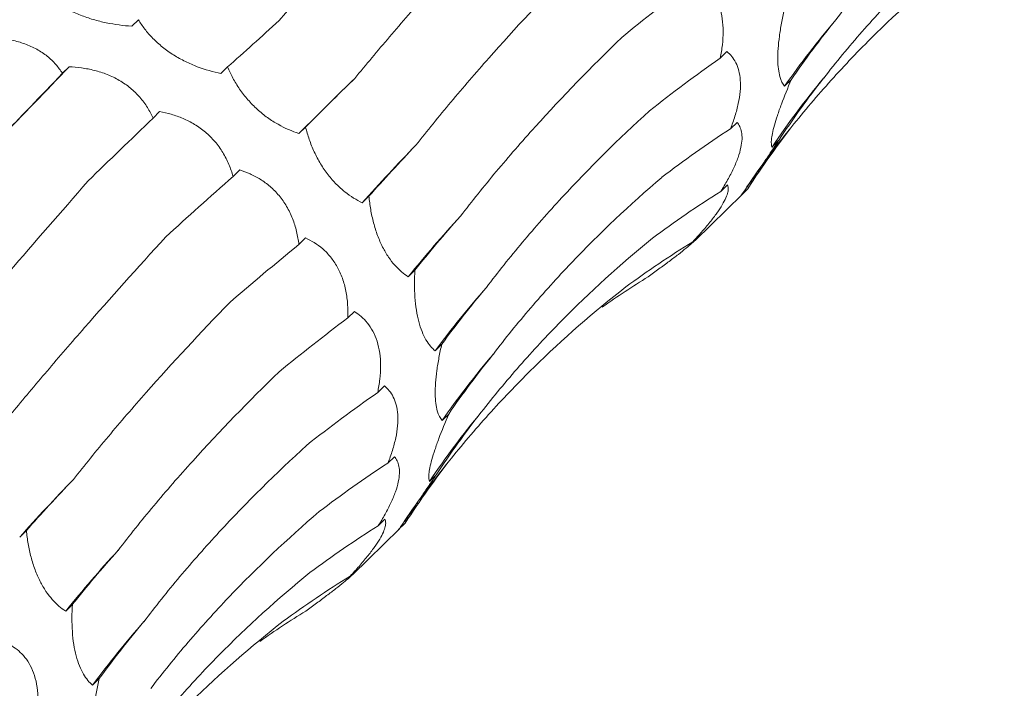
# Model space of a CAD drawing. Units: millimetres. Extents: x 250 to 14600, y 250 to 10250.
# Drawn here: x 10164 to 10199, y 5158 to 5182 of the extents above; entities that cross this region are included whole.
import ezdxf

# ---------------------------------------------------------------- set-up
doc = ezdxf.new("R2010")
doc.units = ezdxf.units.MM
doc.header["$LTSCALE"] = 50

msp = doc.modelspace()

# ---------------------------------------------------------------- linework, layer by layer
at = {"color": 7, "linetype": 'Continuous', "lineweight": 15}
for p, q in [((10168.684, 5182.026), (10168.448, 5181.795)), ((10189.535, 5180.894), (10189.295, 5180.661)), ((10166.23, 5180.357), (10165.995, 5180.127)), ((10171.843, 5180.354), (10171.607, 5180.123)), ((10191.812, 5179.899), (10191.576, 5179.669)), ((10169.438, 5178.768), (10169.204, 5178.539)), ((10189.89, 5178.388), (10189.658, 5178.161)), ((10174.606, 5178.224), (10174.37, 5177.993)), ((10191.365, 5177.742), (10191.129, 5177.512)), ((10172.273, 5176.701), (10172.038, 5176.472)), ((10189.551, 5176.173), (10189.315, 5175.943)), ((10190.272, 5176.034), (10190.035, 5175.804)), ((10190.068, 5175.838), (10190.272, 5176.034)), ((10176.85, 5175.772), (10176.614, 5175.541)), ((10188.404, 5174.209), (10190.071, 5175.835)), ((10174.609, 5174.292), (10174.371, 5174.06)), ((10188.556, 5174.387), (10188.319, 5174.156)), ((10178.479, 5173.151), (10178.244, 5172.921)), ((10176.335, 5171.684), (10176.104, 5171.459)), ((10179.431, 5170.525), (10179.195, 5170.295)), ((10177.401, 5169.051), (10177.161, 5168.817)), ((10179.678, 5168.056), (10179.442, 5167.826)), ((10177.756, 5166.545), (10177.524, 5166.318)), ((10179.231, 5165.899), (10178.995, 5165.669)), ((10177.417, 5164.33), (10177.181, 5164.099)), ((10178.137, 5164.191), (10177.901, 5163.961)), ((10177.934, 5163.995), (10178.137, 5164.191)), ((10164.716, 5163.928), (10164.48, 5163.698)), ((10176.27, 5162.365), (10177.936, 5163.992)), ((10176.422, 5162.544), (10176.185, 5162.313)), ((10166.345, 5161.308), (10166.11, 5161.078)), ((10167.297, 5158.682), (10167.061, 5158.452))]:
    msp.add_line(p, q, dxfattribs=at)
at = {"color": 7, "linetype": 'Continuous', "lineweight": 15, "flags": 128}
msp.add_lwpolyline([(10174.37, 5177.993), (10174.607, 5178.228), (10174.847, 5178.466), (10175.09, 5178.706), (10175.335, 5178.949), (10175.584, 5179.195), (10175.836, 5179.443), (10176.09, 5179.693), (10176.347, 5179.947)], dxfattribs=at)
at = {"color": 7, "linetype": 'Continuous', "lineweight": 15}
for centre, radius, start, end in [((10218.84, 5160.525), 33.314, 139.8075, 144.9242), ((9996.29, 5342.405), 234.817, 315.49755, 316.36196), ((10217.626, 5159.6), 31.983, 140.4617, 145.9413), ((10217.267, 5157.622), 32.744, 140.7637, 145.6587), ((10241.026, 5117.465), 86.727, 136.11569, 137.96104), ((10216.823, 5141.501), 49.755, 137.5698, 140.8398), ((10209.581, 5147.569), 37.945, 138.8387, 143.2074), ((10206.706, 5148.682), 33.314, 139.8075, 144.9242), ((10205.492, 5147.757), 31.983, 140.4617, 145.9413), ((10205.133, 5145.779), 32.744, 140.7637, 145.6587), ((10228.892, 5105.622), 86.727, 136.11569, 137.96104), ((10204.689, 5129.658), 49.755, 137.5698, 140.8398), ((10197.447, 5135.726), 37.945, 138.8387, 143.2074)]:
    msp.add_arc(centre, radius, start, end, dxfattribs=at)
for centre, major_axis, ratio, start_param, end_param in [((10252.593, 5171.9), (79.03, 13.384), 0.428194, 2.446284, 2.500906), ((10208.555, 5238.181), (47.901, 63.933), 0.127704, 3.687128, 3.742798), ((10267.629, 5162.524), (80.193, -5.196), 0.524449, 2.786316, 2.842028), ((10254.77, 5153.189), (80.194, -5.195), 0.524436, 2.559178, 2.615474), ((10192.363, 5227.857), (47.902, 63.933), 0.127703, 3.914373, 3.969991), ((10224.979, 5223.705), (58.562, 54.307), 0.021454, 2.53052, 2.586185), ((10264.543, 5145.487), (76.381, -25.672), 0.591864, 2.933095, 2.988749), ((10209.233, 5213.922), (58.561, 54.307), 0.021454, 2.303309, 2.35862), ((10257.192, 5130.883), (66.341, -46.018), 0.628134, 3.106515, 3.162138), ((10252.488, 5135.807), (76.381, -25.673), 0.59187, 2.705863, 2.760842), ((10238.483, 5206.757), (67.423, 42.881), 0.169378, 2.548411, 2.604022), ((10223.325, 5197.358), (67.423, 42.881), 0.169379, 2.321135, 2.376634), ((10245.891, 5120.692), (66.341, -46.018), 0.628132, 2.879261, 2.934863), ((10248.365, 5188.258), (74.416, 29.363), 0.307554, 2.594973, 2.65073), ((10235.354, 5108.679), (-50.264, 63.215), 0.632942, 6.206121, 6.261899), ((10233.914, 5179.071), (74.416, 29.364), 0.307546, 2.367882, 2.42379), ((10221.461, 5100.426), (-30.266, 74.744), 0.606381, 0.101814, 0.141246), ((10254.133, 5169.225), (79.031, 13.385), 0.428181, 2.673618, 2.72919), ((10240.459, 5160.057), (79.03, 13.384), 0.428194, 2.446284, 2.500906), ((10255.495, 5150.68), (80.193, -5.196), 0.524449, 2.786316, 2.842028), ((10242.636, 5141.346), (80.194, -5.195), 0.524436, 2.559178, 2.615474), ((10252.409, 5133.643), (76.381, -25.672), 0.591864, 2.933095, 2.988749), ((10245.058, 5119.039), (66.341, -46.018), 0.628134, 3.106515, 3.162138), ((10240.354, 5123.964), (76.381, -25.673), 0.59187, 2.705863, 2.760842), ((10226.349, 5194.914), (67.423, 42.881), 0.169378, 2.548411, 2.604022), ((10233.756, 5108.849), (66.341, -46.018), 0.628132, 2.879261, 2.934863), ((10236.231, 5176.415), (74.416, 29.363), 0.307554, 2.594973, 2.65073), ((10223.22, 5096.836), (-50.264, 63.215), 0.632942, 6.206121, 6.261899), ((10209.327, 5088.583), (-30.266, 74.744), 0.606381, 0.101814, 0.141246), ((10241.999, 5157.382), (79.031, 13.385), 0.428181, 2.673618, 2.72919)]:
    msp.add_ellipse(centre, major_axis=major_axis, ratio=ratio, start_param=start_param, end_param=end_param, dxfattribs=at)
for points, knots in [([(10173.671, 5181.998), (10174.075, 5182.46), (10174.491, 5182.935), (10175.346, 5183.915), (10175.787, 5184.42), (10177.134, 5185.966), (10178.068, 5187.041), (10179.035, 5188.158)], [0, 0, 0, 0, 0.25, 0.25, 0.5, 0.5, 1, 1, 1, 1]), ([(10193.392, 5182.025), (10193.813, 5182.575), (10194.255, 5183.12), (10195.177, 5184.197), (10195.66, 5184.731), (10197.158, 5186.303), (10198.225, 5187.312), (10199.358, 5188.284)], [0, 0, 0, 0, 0.25, 0.25, 0.5, 0.5, 1, 1, 1, 1]), ([(10176.347, 5179.947), (10176.745, 5180.428), (10177.157, 5180.92), (10178.012, 5181.925), (10178.456, 5182.44), (10179.824, 5184.004), (10180.784, 5185.075), (10181.79, 5186.175)], [0, 0, 0, 0, 0.25, 0.25, 0.5, 0.5, 1, 1, 1, 1]), ([(10192.961, 5179.96), (10193.395, 5180.518), (10193.849, 5181.065), (10194.794, 5182.141), (10195.286, 5182.671), (10196.811, 5184.219), (10197.889, 5185.199), (10199.029, 5186.127)], [0, 0, 0, 0, 0.25, 0.25, 0.5, 0.5, 1, 1, 1, 1]), ([(10191.906, 5178.333), (10192.359, 5178.894), (10192.828, 5179.443), (10193.8, 5180.514), (10194.304, 5181.039), (10195.856, 5182.562), (10196.945, 5183.512), (10198.087, 5184.4)], [0, 0, 0, 0, 0.25, 0.25, 0.5, 0.5, 1, 1, 1, 1]), ([(10178.518, 5177.585), (10178.913, 5178.086), (10179.326, 5178.593), (10180.186, 5179.62), (10180.635, 5180.141), (10182.026, 5181.714), (10183.012, 5182.775), (10184.054, 5183.85)], [0, 0, 0, 0, 0.25, 0.25, 0.5, 0.5, 1, 1, 1, 1]), ([(10188.469, 5183.527), (10188.637, 5183.426), (10188.795, 5183.294), (10189.072, 5182.95), (10189.192, 5182.732), (10189.314, 5182.346), (10189.346, 5182.205), (10189.387, 5181.914), (10189.397, 5181.763), (10189.398, 5181.451), (10189.388, 5181.291), (10189.353, 5180.976), (10189.327, 5180.818), (10189.295, 5180.661)], [0, 0, 0, 0, 0.25, 0.25, 0.5, 0.5, 0.625, 0.625, 0.75, 0.75, 0.875, 0.875, 1, 1, 1, 1]), ([(10168.448, 5181.795), (10168.155, 5181.815), (10167.85, 5181.853), (10167.393, 5181.948), (10167.24, 5181.986), (10166.931, 5182.078), (10166.779, 5182.13), (10166.486, 5182.249), (10166.342, 5182.316), (10166.075, 5182.46), (10165.951, 5182.536), (10165.721, 5182.698), (10165.615, 5182.782), (10165.429, 5182.953), (10165.346, 5183.04), (10165.272, 5183.127)], [0, 0, 0, 0, 0.25, 0.25, 0.375, 0.375, 0.5, 0.5, 0.625, 0.625, 0.75, 0.75, 0.875, 0.875, 1, 1, 1, 1]), ([(10191.576, 5179.669), (10191.509, 5179.75), (10191.45, 5179.863), (10191.386, 5180.093), (10191.369, 5180.18), (10191.344, 5180.378), (10191.336, 5180.489), (10191.333, 5180.73), (10191.336, 5180.863), (10191.356, 5181.143), (10191.371, 5181.288), (10191.412, 5181.59), (10191.438, 5181.747), (10191.496, 5182.058), (10191.529, 5182.213), (10191.565, 5182.369)], [0, 0, 0, 0, 0.25, 0.25, 0.375, 0.375, 0.5, 0.5, 0.625, 0.625, 0.75, 0.75, 0.875, 0.875, 1, 1, 1, 1]), ([(10171.607, 5180.123), (10171.336, 5180.177), (10171.054, 5180.254), (10170.632, 5180.413), (10170.49, 5180.474), (10170.206, 5180.614), (10170.066, 5180.692), (10169.796, 5180.862), (10169.664, 5180.956), (10169.418, 5181.154), (10169.304, 5181.257), (10169.093, 5181.472), (10168.997, 5181.583), (10168.826, 5181.804), (10168.751, 5181.914), (10168.684, 5182.026)], [0, 0, 0, 0, 0.25, 0.25, 0.375, 0.375, 0.5, 0.5, 0.625, 0.625, 0.75, 0.75, 0.875, 0.875, 1, 1, 1, 1]), ([(10162.793, 5181.36), (10162.944, 5181.374), (10163.097, 5181.382), (10163.409, 5181.386), (10163.569, 5181.381), (10163.886, 5181.353), (10164.044, 5181.33), (10164.36, 5181.265), (10164.514, 5181.222), (10164.809, 5181.115), (10164.951, 5181.051), (10165.22, 5180.902), (10165.343, 5180.82), (10165.567, 5180.64), (10165.669, 5180.541), (10165.848, 5180.339), (10165.926, 5180.234), (10165.995, 5180.127)], [0, 0, 0, 0, 0.125, 0.125, 0.25, 0.25, 0.375, 0.375, 0.5, 0.5, 0.625, 0.625, 0.75, 0.75, 0.875, 0.875, 1, 1, 1, 1]), ([(10180.099, 5175.071), (10180.501, 5175.594), (10180.922, 5176.119), (10181.805, 5177.174), (10182.267, 5177.705), (10183.702, 5179.293), (10184.724, 5180.348), (10185.81, 5181.398)], [0, 0, 0, 0, 0.25, 0.25, 0.5, 0.5, 1, 1, 1, 1]), ([(10189.535, 5180.894), (10189.657, 5180.796), (10189.765, 5180.669), (10189.932, 5180.335), (10189.99, 5180.124), (10190.015, 5179.757), (10190.013, 5179.626), (10189.989, 5179.346), (10189.966, 5179.203), (10189.904, 5178.909), (10189.864, 5178.758), (10189.77, 5178.458), (10189.716, 5178.309), (10189.658, 5178.161)], [0, 0, 0, 0, 0.25, 0.25, 0.5, 0.5, 0.625, 0.625, 0.75, 0.75, 0.875, 0.875, 1, 1, 1, 1]), ([(10166.23, 5180.357), (10166.376, 5180.35), (10166.524, 5180.338), (10166.825, 5180.296), (10166.978, 5180.267), (10167.28, 5180.19), (10167.43, 5180.143), (10167.727, 5180.025), (10167.872, 5179.955), (10168.147, 5179.795), (10168.278, 5179.704), (10168.524, 5179.502), (10168.635, 5179.393), (10168.836, 5179.163), (10168.926, 5179.041), (10169.081, 5178.793), (10169.147, 5178.667), (10169.204, 5178.539)], [0, 0, 0, 0, 0.125, 0.125, 0.25, 0.25, 0.375, 0.375, 0.5, 0.5, 0.625, 0.625, 0.75, 0.75, 0.875, 0.875, 1, 1, 1, 1]), ([(10174.37, 5177.993), (10174.129, 5178.073), (10173.88, 5178.18), (10173.51, 5178.389), (10173.386, 5178.467), (10173.138, 5178.645), (10173.016, 5178.743), (10172.783, 5178.955), (10172.669, 5179.071), (10172.458, 5179.312), (10172.361, 5179.437), (10172.183, 5179.696), (10172.102, 5179.829), (10171.96, 5180.091), (10171.897, 5180.222), (10171.843, 5180.354)], [0, 0, 0, 0, 0.25, 0.25, 0.375, 0.375, 0.5, 0.5, 0.625, 0.625, 0.75, 0.75, 0.875, 0.875, 1, 1, 1, 1]), ([(10191.129, 5177.512), (10191.106, 5177.568), (10191.097, 5177.653), (10191.121, 5177.902), (10191.154, 5178.072), (10191.244, 5178.391), (10191.28, 5178.51), (10191.364, 5178.761), (10191.411, 5178.893), (10191.567, 5179.313), (10191.685, 5179.604), (10191.812, 5179.899)], [0, 0, 0, 0, 0.25, 0.25, 0.5, 0.5, 0.625, 0.625, 0.75, 0.75, 1, 1, 1, 1]), ([(10169.438, 5178.768), (10169.574, 5178.744), (10169.712, 5178.713), (10169.989, 5178.633), (10170.13, 5178.584), (10170.405, 5178.466), (10170.541, 5178.398), (10170.808, 5178.236), (10170.936, 5178.145), (10171.177, 5177.941), (10171.291, 5177.828), (10171.501, 5177.583), (10171.593, 5177.454), (10171.757, 5177.184), (10171.829, 5177.042), (10171.949, 5176.758), (10171.998, 5176.615), (10172.038, 5176.472)], [0, 0, 0, 0, 0.125, 0.125, 0.25, 0.25, 0.375, 0.375, 0.5, 0.5, 0.625, 0.625, 0.75, 0.75, 0.875, 0.875, 1, 1, 1, 1]), ([(10181.014, 5172.543), (10181.42, 5173.077), (10181.845, 5173.609), (10182.736, 5174.669), (10183.202, 5175.198), (10184.653, 5176.77), (10185.688, 5177.796), (10186.789, 5178.802)], [0, 0, 0, 0, 0.25, 0.25, 0.5, 0.5, 1, 1, 1, 1]), ([(10189.89, 5178.388), (10189.928, 5178.347), (10189.961, 5178.298), (10190.015, 5178.185), (10190.036, 5178.119), (10190.064, 5177.972), (10190.07, 5177.89), (10190.063, 5177.706), (10190.05, 5177.604), (10190.003, 5177.385), (10189.97, 5177.268), (10189.881, 5177.018), (10189.827, 5176.887), (10189.703, 5176.621), (10189.632, 5176.484), (10189.48, 5176.212), (10189.4, 5176.077), (10189.315, 5175.943)], [0, 0, 0, 0, 0.125, 0.125, 0.25, 0.25, 0.375, 0.375, 0.5, 0.5, 0.625, 0.625, 0.75, 0.75, 0.875, 0.875, 1, 1, 1, 1]), ([(10176.614, 5175.541), (10176.411, 5175.637), (10176.203, 5175.763), (10175.898, 5176.006), (10175.797, 5176.096), (10175.596, 5176.3), (10175.498, 5176.412), (10175.312, 5176.652), (10175.222, 5176.784), (10175.058, 5177.056), (10174.984, 5177.197), (10174.849, 5177.488), (10174.789, 5177.637), (10174.687, 5177.931), (10174.643, 5178.077), (10174.606, 5178.224)], [0, 0, 0, 0, 0.25, 0.25, 0.375, 0.375, 0.5, 0.5, 0.625, 0.625, 0.75, 0.75, 0.875, 0.875, 1, 1, 1, 1]), ([(10190.035, 5175.804), (10190.052, 5175.826), (10190.089, 5175.875), (10190.181, 5176.004), (10190.218, 5176.056), (10190.309, 5176.185), (10190.361, 5176.26), (10190.479, 5176.432), (10190.546, 5176.529), (10190.69, 5176.741), (10190.767, 5176.855), (10190.93, 5177.096), (10191.016, 5177.223), (10191.188, 5177.48), (10191.276, 5177.61), (10191.365, 5177.742)], [0, 0, 0, 0, 0.25, 0.25, 0.375, 0.375, 0.5, 0.5, 0.625, 0.625, 0.75, 0.75, 0.875, 0.875, 1, 1, 1, 1]), ([(10172.273, 5176.701), (10172.395, 5176.664), (10172.517, 5176.619), (10172.761, 5176.51), (10172.884, 5176.445), (10173.122, 5176.297), (10173.238, 5176.213), (10173.463, 5176.019), (10173.569, 5175.912), (10173.765, 5175.677), (10173.855, 5175.548), (10174.017, 5175.272), (10174.086, 5175.128), (10174.203, 5174.831), (10174.251, 5174.676), (10174.325, 5174.368), (10174.352, 5174.214), (10174.371, 5174.06)], [0, 0, 0, 0, 0.125, 0.125, 0.25, 0.25, 0.375, 0.375, 0.5, 0.5, 0.625, 0.625, 0.75, 0.75, 0.875, 0.875, 1, 1, 1, 1]), ([(10161.537, 5170.155), (10161.941, 5170.616), (10162.357, 5171.092), (10163.212, 5172.071), (10163.653, 5172.576), (10165, 5174.123), (10165.934, 5175.197), (10166.901, 5176.314)], [0, 0, 0, 0, 0.25, 0.25, 0.5, 0.5, 1, 1, 1, 1]), ([(10181.258, 5170.181), (10181.679, 5170.732), (10182.12, 5171.277), (10183.043, 5172.354), (10183.526, 5172.888), (10185.024, 5174.459), (10186.091, 5175.468), (10187.224, 5176.441)], [0, 0, 0, 0, 0.25, 0.25, 0.5, 0.5, 1, 1, 1, 1]), ([(10189.551, 5176.173), (10189.566, 5176.143), (10189.575, 5176.107), (10189.581, 5176.022), (10189.576, 5175.971), (10189.55, 5175.856), (10189.528, 5175.79), (10189.463, 5175.641), (10189.42, 5175.558), (10189.314, 5175.378), (10189.25, 5175.28), (10189.101, 5175.07), (10189.017, 5174.961), (10188.836, 5174.736), (10188.737, 5174.619), (10188.533, 5174.387), (10188.428, 5174.272), (10188.319, 5174.156)], [0, 0, 0, 0, 0.125, 0.125, 0.25, 0.25, 0.375, 0.375, 0.5, 0.5, 0.625, 0.625, 0.75, 0.75, 0.875, 0.875, 1, 1, 1, 1]), ([(10178.244, 5172.921), (10178.083, 5173.023), (10177.923, 5173.156), (10177.693, 5173.413), (10177.618, 5173.509), (10177.472, 5173.726), (10177.402, 5173.844), (10177.272, 5174.1), (10177.211, 5174.24), (10177.103, 5174.529), (10177.056, 5174.679), (10176.975, 5174.988), (10176.941, 5175.147), (10176.886, 5175.46), (10176.866, 5175.616), (10176.85, 5175.772)], [0, 0, 0, 0, 0.25, 0.25, 0.375, 0.375, 0.5, 0.5, 0.625, 0.625, 0.75, 0.75, 0.875, 0.875, 1, 1, 1, 1]), ([(10164.213, 5168.103), (10164.61, 5168.585), (10165.023, 5169.077), (10165.878, 5170.082), (10166.322, 5170.596), (10167.69, 5172.16), (10168.65, 5173.232), (10169.656, 5174.332)], [0, 0, 0, 0, 0.25, 0.25, 0.5, 0.5, 1, 1, 1, 1]), ([(10174.609, 5174.292), (10174.712, 5174.245), (10174.815, 5174.191), (10175.018, 5174.064), (10175.119, 5173.99), (10175.31, 5173.823), (10175.402, 5173.729), (10175.575, 5173.516), (10175.655, 5173.399), (10175.796, 5173.147), (10175.859, 5173.01), (10175.963, 5172.717), (10176.004, 5172.566), (10176.065, 5172.256), (10176.086, 5172.094), (10176.108, 5171.776), (10176.11, 5171.617), (10176.104, 5171.459)], [0, 0, 0, 0, 0.125, 0.125, 0.25, 0.25, 0.375, 0.375, 0.5, 0.5, 0.625, 0.625, 0.75, 0.75, 0.875, 0.875, 1, 1, 1, 1]), ([(10180.826, 5168.117), (10181.261, 5168.674), (10181.715, 5169.222), (10182.66, 5170.298), (10183.152, 5170.828), (10184.677, 5172.376), (10185.755, 5173.355), (10186.895, 5174.284)], [0, 0, 0, 0, 0.25, 0.25, 0.5, 0.5, 1, 1, 1, 1]), ([(10188.556, 5174.387), (10188.551, 5174.373), (10188.539, 5174.355), (10188.499, 5174.306), (10188.471, 5174.275), (10188.396, 5174.201), (10188.35, 5174.157), (10188.233, 5174.054), (10188.164, 5173.995), (10188.005, 5173.865), (10187.914, 5173.792), (10187.712, 5173.634), (10187.603, 5173.551), (10187.373, 5173.378), (10187.25, 5173.287), (10187.001, 5173.104), (10186.874, 5173.011), (10186.746, 5172.918)], [0, 0, 0, 0, 0.125, 0.125, 0.25, 0.25, 0.375, 0.375, 0.5, 0.5, 0.625, 0.625, 0.75, 0.75, 0.875, 0.875, 1, 1, 1, 1]), ([(10179.195, 5170.295), (10179.138, 5170.343), (10179.083, 5170.398), (10178.974, 5170.529), (10178.922, 5170.604), (10178.822, 5170.774), (10178.776, 5170.869), (10178.689, 5171.083), (10178.65, 5171.202), (10178.582, 5171.457), (10178.553, 5171.594), (10178.508, 5171.886), (10178.491, 5172.04), (10178.469, 5172.352), (10178.464, 5172.513), (10178.464, 5172.834), (10178.47, 5172.993), (10178.479, 5173.151)], [0, 0, 0, 0, 0.125, 0.125, 0.25, 0.25, 0.375, 0.375, 0.5, 0.5, 0.625, 0.625, 0.75, 0.75, 0.875, 0.875, 1, 1, 1, 1]), ([(10179.772, 5166.49), (10180.225, 5167.051), (10180.694, 5167.6), (10181.666, 5168.671), (10182.17, 5169.195), (10183.722, 5170.719), (10184.811, 5171.669), (10185.953, 5172.557)], [0, 0, 0, 0, 0.25, 0.25, 0.5, 0.5, 1, 1, 1, 1]), ([(10166.384, 5165.742), (10166.779, 5166.243), (10167.192, 5166.75), (10168.052, 5167.777), (10168.501, 5168.298), (10169.892, 5169.871), (10170.878, 5170.932), (10171.919, 5172.006)], [0, 0, 0, 0, 0.25, 0.25, 0.5, 0.5, 1, 1, 1, 1]), ([(10176.335, 5171.684), (10176.503, 5171.582), (10176.661, 5171.451), (10176.938, 5171.107), (10177.058, 5170.889), (10177.18, 5170.503), (10177.212, 5170.362), (10177.253, 5170.071), (10177.263, 5169.92), (10177.264, 5169.607), (10177.254, 5169.448), (10177.219, 5169.133), (10177.193, 5168.975), (10177.161, 5168.817)], [0, 0, 0, 0, 0.25, 0.25, 0.5, 0.5, 0.625, 0.625, 0.75, 0.75, 0.875, 0.875, 1, 1, 1, 1]), ([(10179.442, 5167.826), (10179.375, 5167.907), (10179.316, 5168.02), (10179.252, 5168.25), (10179.235, 5168.337), (10179.21, 5168.535), (10179.202, 5168.646), (10179.198, 5168.887), (10179.202, 5169.019), (10179.222, 5169.299), (10179.237, 5169.445), (10179.278, 5169.747), (10179.304, 5169.904), (10179.362, 5170.215), (10179.395, 5170.37), (10179.431, 5170.525)], [0, 0, 0, 0, 0.25, 0.25, 0.375, 0.375, 0.5, 0.5, 0.625, 0.625, 0.75, 0.75, 0.875, 0.875, 1, 1, 1, 1]), ([(10167.965, 5163.227), (10168.367, 5163.75), (10168.788, 5164.276), (10169.671, 5165.331), (10170.133, 5165.862), (10171.567, 5167.45), (10172.59, 5168.504), (10173.676, 5169.555)], [0, 0, 0, 0, 0.25, 0.25, 0.5, 0.5, 1, 1, 1, 1]), ([(10177.401, 5169.051), (10177.523, 5168.953), (10177.631, 5168.826), (10177.798, 5168.492), (10177.856, 5168.281), (10177.881, 5167.914), (10177.879, 5167.782), (10177.855, 5167.503), (10177.832, 5167.36), (10177.77, 5167.066), (10177.73, 5166.915), (10177.635, 5166.614), (10177.582, 5166.466), (10177.524, 5166.318)], [0, 0, 0, 0, 0.25, 0.25, 0.5, 0.5, 0.625, 0.625, 0.75, 0.75, 0.875, 0.875, 1, 1, 1, 1]), ([(10178.995, 5165.669), (10178.972, 5165.725), (10178.963, 5165.81), (10178.987, 5166.059), (10179.02, 5166.228), (10179.11, 5166.548), (10179.146, 5166.667), (10179.23, 5166.917), (10179.277, 5167.05), (10179.433, 5167.469), (10179.551, 5167.761), (10179.678, 5168.056)], [0, 0, 0, 0, 0.25, 0.25, 0.5, 0.5, 0.625, 0.625, 0.75, 0.75, 1, 1, 1, 1]), ([(10168.88, 5160.7), (10169.286, 5161.234), (10169.711, 5161.766), (10170.601, 5162.826), (10171.068, 5163.355), (10172.519, 5164.927), (10173.554, 5165.953), (10174.655, 5166.958)], [0, 0, 0, 0, 0.25, 0.25, 0.5, 0.5, 1, 1, 1, 1]), ([(10177.756, 5166.545), (10177.793, 5166.503), (10177.826, 5166.455), (10177.881, 5166.341), (10177.902, 5166.276), (10177.93, 5166.129), (10177.936, 5166.047), (10177.929, 5165.862), (10177.916, 5165.76), (10177.869, 5165.542), (10177.836, 5165.425), (10177.747, 5165.175), (10177.693, 5165.044), (10177.569, 5164.778), (10177.498, 5164.641), (10177.346, 5164.369), (10177.266, 5164.234), (10177.181, 5164.099)], [0, 0, 0, 0, 0.125, 0.125, 0.25, 0.25, 0.375, 0.375, 0.5, 0.5, 0.625, 0.625, 0.75, 0.75, 0.875, 0.875, 1, 1, 1, 1]), ([(10177.901, 5163.961), (10177.918, 5163.983), (10177.955, 5164.032), (10178.047, 5164.161), (10178.084, 5164.213), (10178.175, 5164.342), (10178.227, 5164.417), (10178.345, 5164.588), (10178.412, 5164.686), (10178.556, 5164.898), (10178.633, 5165.012), (10178.796, 5165.253), (10178.882, 5165.38), (10179.054, 5165.636), (10179.142, 5165.767), (10179.231, 5165.899)], [0, 0, 0, 0, 0.25, 0.25, 0.375, 0.375, 0.5, 0.5, 0.625, 0.625, 0.75, 0.75, 0.875, 0.875, 1, 1, 1, 1]), ([(10169.124, 5158.338), (10169.545, 5158.889), (10169.986, 5159.434), (10170.909, 5160.511), (10171.392, 5161.045), (10172.89, 5162.616), (10173.957, 5163.625), (10175.09, 5164.598)], [0, 0, 0, 0, 0.25, 0.25, 0.5, 0.5, 1, 1, 1, 1]), ([(10177.417, 5164.33), (10177.432, 5164.3), (10177.441, 5164.264), (10177.446, 5164.178), (10177.442, 5164.128), (10177.416, 5164.012), (10177.394, 5163.947), (10177.329, 5163.797), (10177.286, 5163.714), (10177.18, 5163.534), (10177.116, 5163.436), (10176.966, 5163.227), (10176.883, 5163.118), (10176.702, 5162.893), (10176.603, 5162.776), (10176.399, 5162.544), (10176.294, 5162.428), (10176.185, 5162.313)], [0, 0, 0, 0, 0.125, 0.125, 0.25, 0.25, 0.375, 0.375, 0.5, 0.5, 0.625, 0.625, 0.75, 0.75, 0.875, 0.875, 1, 1, 1, 1]), ([(10166.11, 5161.078), (10165.949, 5161.18), (10165.789, 5161.313), (10165.559, 5161.57), (10165.484, 5161.666), (10165.338, 5161.883), (10165.268, 5162.001), (10165.138, 5162.257), (10165.077, 5162.396), (10164.969, 5162.686), (10164.922, 5162.836), (10164.841, 5163.145), (10164.806, 5163.304), (10164.752, 5163.617), (10164.732, 5163.773), (10164.716, 5163.928)], [0, 0, 0, 0, 0.25, 0.25, 0.375, 0.375, 0.5, 0.5, 0.625, 0.625, 0.75, 0.75, 0.875, 0.875, 1, 1, 1, 1]), ([(10168.692, 5156.274), (10169.127, 5156.831), (10169.581, 5157.379), (10170.526, 5158.455), (10171.018, 5158.984), (10172.542, 5160.533), (10173.621, 5161.512), (10174.761, 5162.441)], [0, 0, 0, 0, 0.25, 0.25, 0.5, 0.5, 1, 1, 1, 1]), ([(10176.422, 5162.544), (10176.416, 5162.53), (10176.405, 5162.512), (10176.365, 5162.462), (10176.337, 5162.432), (10176.262, 5162.357), (10176.216, 5162.314), (10176.099, 5162.21), (10176.03, 5162.152), (10175.871, 5162.021), (10175.78, 5161.949), (10175.578, 5161.791), (10175.469, 5161.708), (10175.239, 5161.535), (10175.116, 5161.443), (10174.867, 5161.26), (10174.74, 5161.168), (10174.611, 5161.075)], [0, 0, 0, 0, 0.125, 0.125, 0.25, 0.25, 0.375, 0.375, 0.5, 0.5, 0.625, 0.625, 0.75, 0.75, 0.875, 0.875, 1, 1, 1, 1]), ([(10167.061, 5158.452), (10167.004, 5158.5), (10166.948, 5158.555), (10166.84, 5158.685), (10166.787, 5158.761), (10166.688, 5158.931), (10166.642, 5159.026), (10166.555, 5159.239), (10166.516, 5159.359), (10166.448, 5159.614), (10166.419, 5159.751), (10166.373, 5160.043), (10166.356, 5160.197), (10166.335, 5160.509), (10166.33, 5160.67), (10166.33, 5160.991), (10166.335, 5161.15), (10166.345, 5161.308)], [0, 0, 0, 0, 0.125, 0.125, 0.25, 0.25, 0.375, 0.375, 0.5, 0.5, 0.625, 0.625, 0.75, 0.75, 0.875, 0.875, 1, 1, 1, 1]), ([(10167.638, 5154.647), (10168.09, 5155.208), (10168.56, 5155.756), (10169.532, 5156.828), (10170.036, 5157.352), (10171.588, 5158.875), (10172.677, 5159.826), (10173.819, 5160.714)], [0, 0, 0, 0, 0.25, 0.25, 0.5, 0.5, 1, 1, 1, 1]), ([(10164.201, 5159.841), (10164.369, 5159.739), (10164.527, 5159.607), (10164.804, 5159.264), (10164.924, 5159.046), (10165.046, 5158.66), (10165.078, 5158.519), (10165.119, 5158.228), (10165.129, 5158.077), (10165.13, 5157.764), (10165.12, 5157.605), (10165.085, 5157.289), (10165.059, 5157.132), (10165.027, 5156.974)], [0, 0, 0, 0, 0.25, 0.25, 0.5, 0.5, 0.625, 0.625, 0.75, 0.75, 0.875, 0.875, 1, 1, 1, 1]), ([(10167.308, 5155.983), (10167.24, 5156.064), (10167.182, 5156.177), (10167.118, 5156.407), (10167.101, 5156.493), (10167.076, 5156.692), (10167.068, 5156.803), (10167.064, 5157.044), (10167.068, 5157.176), (10167.088, 5157.456), (10167.103, 5157.602), (10167.144, 5157.904), (10167.17, 5158.061), (10167.228, 5158.371), (10167.261, 5158.527), (10167.297, 5158.682)], [0, 0, 0, 0, 0.25, 0.25, 0.375, 0.375, 0.5, 0.5, 0.625, 0.625, 0.75, 0.75, 0.875, 0.875, 1, 1, 1, 1])]:
    msp.add_open_spline(points, degree=3, knots=knots, dxfattribs=at)

doc.saveas('drawing.dxf')
